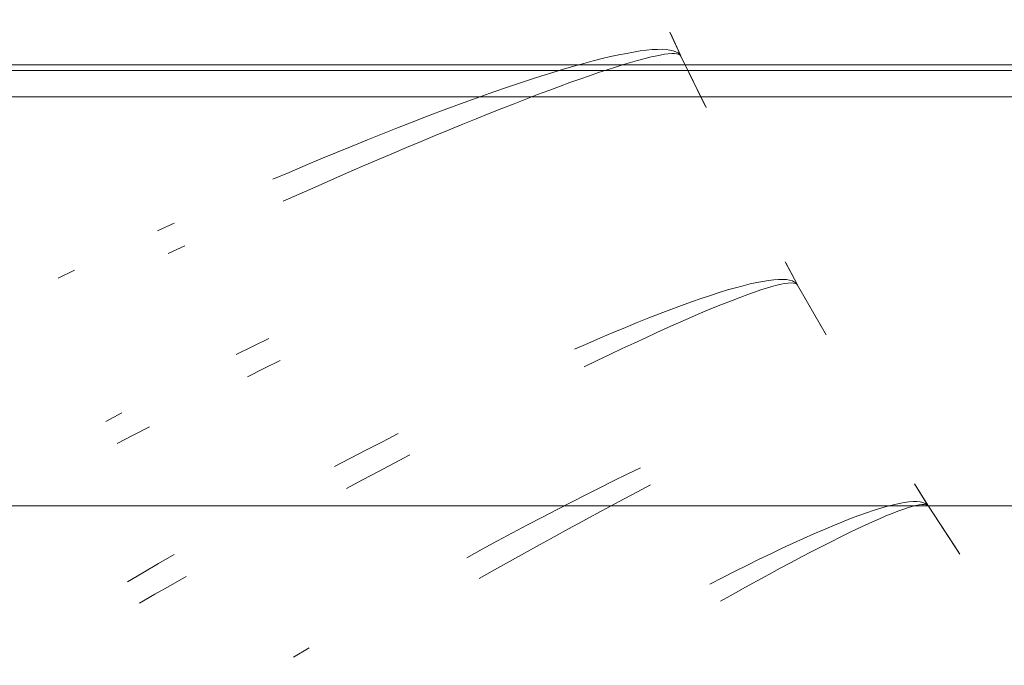
# Model space of a CAD drawing. Units: millimetres. Extents: x 2138 to 5757, y 17098 to 20264.
# Drawn here: x 3568 to 3585, y 18907 to 18918 of the extents above; entities that cross this region are included whole.
import ezdxf

# ---------------------------------------------------------------- set-up
doc = ezdxf.new("R2010")
doc.units = ezdxf.units.MM
doc.header["$MEASUREMENT"] = 0
doc.linetypes.add('Kropki i Kreski', pattern=[360, 180, -90, 0, -90])
doc.layers.add('STREFA', color=7, linetype='Continuous')
doc.layers.add('STREFA_Nr_pióra__7', color=7, linetype='Continuous', lineweight=18)
doc.layers.add('ZESTAW_Nr_pióra__7', color=7, linetype='Continuous', lineweight=18)
doc.styles.add('GENERATED_STYLE_1', font='txt')
doc.dimstyles.new('GENERATED_STYLE__1', dxfattribs={"dimtxt": 150, "dimasz": 47.5, "dimexe": 0.18, "dimexo": 300, "dimgap": 0.09, "dimtad": 0, "dimtih": 1, "dimtoh": 1, "dimdec": 0, "dimlfac": 0.1, "dimzin": 0, "dimdsep": 46, "dimtxsty": 'GENERATED_STYLE_1', "dimblk": 'ARROWHEAD_5', "dimblk1": 'ARROWHEAD_5', "dimblk2": 'ARROWHEAD_5', "dimcen": 0.09, "dimclrd": 7, "dimclre": 7, "dimclrt": 7, "dimazin": 0, "dimtfac": 1, "dimtdec": 4, "dimtmove": 0, "dimatfit": 3, "dimfxl": 0, "dimtolj": 1, "dimtzin": 0, "dimarcsym": 0})

# ---------------------------------------------------------------- blocks, each defined once
blk = doc.blocks.new('*D1')
at = {"layer": 'STREFA', "linetype": 'Continuous', "lineweight": 0, "true_color": 0x000000}
for points in [[(3337.896, 18351.973), (3386.179, 18339.036), (3386.179, 18364.911)], [(4088.508, 18351.973), (4040.225, 18364.911), (4040.225, 18339.036)]]:
    blk.add_hatch(color=18, dxfattribs=at).paths.add_polyline_path(points)
at = {"layer": 'STREFA_Nr_pióra__7', "linetype": 'Continuous'}
for p, q in [((3337.896, 18305.098), (3337.896, 18647.248)), ((4088.508, 18305.098), (4088.508, 18647.248)), ((3337.896, 18351.973), (3386.179, 18364.911)), ((3386.179, 18364.911), (3386.179, 18339.036)), ((4088.508, 18351.973), (4040.225, 18364.911)), ((4040.225, 18339.036), (4040.225, 18364.911)), ((3337.896, 18351.973), (3386.179, 18339.036)), ((3386.179, 18351.973), (3586.935, 18351.973)), ((3839.468, 18351.973), (4040.225, 18351.973)), ((4088.508, 18351.973), (4040.225, 18339.036))]:
    blk.add_line(p, q, dxfattribs=at)
at = {"layer": 'STREFA_Nr_pióra__7', "insert": (3599.373, 18276.973), "char_height": 150, "attachment_point": 7, "style": 'GENERATED_STYLE_1'}
blk.add_mtext('\\A1;{\\fArial|b0|i0|c238|p38;75}', dxfattribs=at)
blk = doc.blocks.new('ARROWHEAD_5')
at = {"color": 0, "linetype": 'Continuous', "lineweight": 0}
blk.add_line((0, 0), (-1, 0), dxfattribs=at)
blk.add_solid([(-1, 0.2679), (0, 0), (-1, -0.2679), (-1, 0.2679)], dxfattribs=at)
blk = doc.blocks.new('*D4')
at = {"layer": 'STREFA', "linetype": 'Continuous', "lineweight": 0, "true_color": 0x000000}
for points in [[(2137.896, 17176.075), (2186.179, 17163.137), (2186.179, 17189.012)], [(5288.508, 17176.075), (5240.225, 17189.012), (5240.225, 17163.137)]]:
    blk.add_hatch(color=18, dxfattribs=at).paths.add_polyline_path(points)
at = {"layer": 'STREFA_Nr_pióra__7', "linetype": 'Continuous'}
for p, q in [((2137.896, 17129.2), (2137.896, 18647.229)), ((5288.508, 17129.2), (5288.508, 18647.229)), ((2137.896, 17176.075), (2186.179, 17189.012)), ((2186.179, 17189.012), (2186.179, 17163.137)), ((5288.508, 17176.075), (5240.225, 17189.012)), ((5240.225, 17163.137), (5240.225, 17189.012)), ((2137.896, 17176.075), (2186.179, 17163.137)), ((2186.179, 17176.075), (3530.021, 17176.075)), ((3896.383, 17176.075), (5240.225, 17176.075)), ((5288.508, 17176.075), (5240.225, 17163.137))]:
    blk.add_line(p, q, dxfattribs=at)
at = {"layer": 'STREFA_Nr_pióra__7', "insert": (3542.458, 17101.075), "char_height": 150, "attachment_point": 7, "style": 'GENERATED_STYLE_1'}
blk.add_mtext('\\A1;{\\fArial|b0|i0|c238|p38;315}', dxfattribs=at)

msp = doc.modelspace()

# ---------------------------------------------------------------- linework, layer by layer
at = {"layer": 'ZESTAW_Nr_pióra__7', "linetype": 'Continuous'}
for p, q in [((3579.1, 18917.837), (3579.273, 18917.454)), ((3579.1, 18917.837), (3579.273, 18917.454)), ((3579.1, 18917.837), (3579.273, 18917.454)), ((3579.1, 18917.837), (3579.273, 18917.454)), ((3579.1, 18917.837), (3579.273, 18917.454)), ((3579.109, 18917.818), (3579.279, 18917.442)), ((3578.086, 18917.415), (3577.94, 18917.381)), ((3578.086, 18917.415), (3577.94, 18917.381)), ((3578.086, 18917.415), (3577.94, 18917.381)), ((3578.086, 18917.415), (3577.94, 18917.381)), ((3578.086, 18917.415), (3577.94, 18917.381)), ((3578.225, 18917.446), (3578.086, 18917.415)), ((3578.225, 18917.446), (3578.086, 18917.415)), ((3578.225, 18917.446), (3578.086, 18917.415)), ((3578.225, 18917.446), (3578.086, 18917.415)), ((3578.225, 18917.446), (3578.086, 18917.415)), ((3578.355, 18917.472), (3578.225, 18917.446)), ((3578.355, 18917.472), (3578.225, 18917.446)), ((3578.355, 18917.472), (3578.225, 18917.446)), ((3578.355, 18917.472), (3578.225, 18917.446)), ((3578.355, 18917.472), (3578.225, 18917.446)), ((3578.477, 18917.494), (3578.355, 18917.472)), ((3578.477, 18917.494), (3578.355, 18917.472)), ((3578.477, 18917.494), (3578.355, 18917.472)), ((3578.477, 18917.494), (3578.355, 18917.472)), ((3578.477, 18917.494), (3578.355, 18917.472)), ((3578.592, 18917.512), (3578.477, 18917.494)), ((3578.592, 18917.512), (3578.477, 18917.494)), ((3578.592, 18917.512), (3578.477, 18917.494)), ((3578.592, 18917.512), (3578.477, 18917.494)), ((3578.592, 18917.512), (3578.477, 18917.494)), ((3578.698, 18917.526), (3578.592, 18917.512)), ((3578.698, 18917.526), (3578.592, 18917.512)), ((3578.698, 18917.526), (3578.592, 18917.512)), ((3578.698, 18917.526), (3578.592, 18917.512)), ((3578.698, 18917.526), (3578.592, 18917.512)), ((3578.796, 18917.535), (3578.698, 18917.526)), ((3578.796, 18917.535), (3578.698, 18917.526)), ((3578.796, 18917.535), (3578.698, 18917.526)), ((3578.796, 18917.535), (3578.698, 18917.526)), ((3578.796, 18917.535), (3578.698, 18917.526)), ((3578.847, 18917.426), (3578.755, 18917.405)), ((3578.885, 18917.54), (3578.796, 18917.535)), ((3578.885, 18917.54), (3578.796, 18917.535)), ((3578.885, 18917.54), (3578.796, 18917.535)), ((3578.885, 18917.54), (3578.796, 18917.535)), ((3578.885, 18917.54), (3578.796, 18917.535)), ((3578.931, 18917.443), (3578.847, 18917.426)), ((3578.966, 18917.541), (3578.885, 18917.54)), ((3578.966, 18917.541), (3578.885, 18917.54)), ((3578.966, 18917.541), (3578.885, 18917.54)), ((3578.966, 18917.541), (3578.885, 18917.54)), ((3578.966, 18917.541), (3578.885, 18917.54)), ((3579.006, 18917.455), (3578.931, 18917.443)), ((3579.038, 18917.537), (3578.966, 18917.541)), ((3579.038, 18917.537), (3578.966, 18917.541)), ((3579.038, 18917.537), (3578.966, 18917.541)), ((3579.038, 18917.537), (3578.966, 18917.541)), ((3579.038, 18917.537), (3578.966, 18917.541)), ((3579.072, 18917.464), (3579.006, 18917.455)), ((3579.101, 18917.529), (3579.038, 18917.537)), ((3579.101, 18917.529), (3579.038, 18917.537)), ((3579.101, 18917.529), (3579.038, 18917.537)), ((3579.101, 18917.529), (3579.038, 18917.537)), ((3579.101, 18917.529), (3579.038, 18917.537)), ((3579.13, 18917.468), (3579.072, 18917.464)), ((3579.156, 18917.516), (3579.101, 18917.529)), ((3579.156, 18917.516), (3579.101, 18917.529)), ((3579.156, 18917.516), (3579.101, 18917.529)), ((3579.156, 18917.516), (3579.101, 18917.529)), ((3579.156, 18917.516), (3579.101, 18917.529)), ((3579.179, 18917.468), (3579.13, 18917.468)), ((3579.202, 18917.5), (3579.156, 18917.516)), ((3579.202, 18917.5), (3579.156, 18917.516)), ((3579.202, 18917.5), (3579.156, 18917.516)), ((3579.202, 18917.5), (3579.156, 18917.516)), ((3579.202, 18917.5), (3579.156, 18917.516)), ((3579.219, 18917.463), (3579.179, 18917.468)), ((3579.239, 18917.479), (3579.202, 18917.5)), ((3579.239, 18917.479), (3579.202, 18917.5)), ((3579.239, 18917.479), (3579.202, 18917.5)), ((3579.239, 18917.479), (3579.202, 18917.5)), ((3579.239, 18917.479), (3579.202, 18917.5)), ((3579.251, 18917.454), (3579.219, 18917.463)), ((3579.267, 18917.454), (3579.239, 18917.479)), ((3579.267, 18917.454), (3579.239, 18917.479)), ((3579.267, 18917.454), (3579.239, 18917.479)), ((3579.267, 18917.454), (3579.239, 18917.479)), ((3579.267, 18917.454), (3579.239, 18917.479)), ((3579.273, 18917.442), (3579.251, 18917.454)), ((3579.287, 18917.424), (3579.267, 18917.454)), ((3579.287, 18917.424), (3579.267, 18917.454)), ((3579.287, 18917.424), (3579.267, 18917.454)), ((3579.287, 18917.424), (3579.267, 18917.454)), ((3579.287, 18917.424), (3579.267, 18917.454)), ((3579.287, 18917.424), (3579.273, 18917.442)), ((3579.287, 18917.424), (3579.704, 18916.573)), ((3579.287, 18917.424), (3579.704, 18916.573)), ((3579.287, 18917.424), (3579.704, 18916.573)), ((3579.287, 18917.424), (3579.704, 18916.573)), ((3579.287, 18917.424), (3579.704, 18916.573)), ((3579.287, 18917.424), (3579.719, 18916.543)), ((3577.457, 18917.251), (3577.281, 18917.2)), ((3577.457, 18917.251), (3577.281, 18917.2)), ((3577.457, 18917.251), (3577.281, 18917.2)), ((3577.457, 18917.251), (3577.281, 18917.2)), ((3577.457, 18917.251), (3577.281, 18917.2)), ((3577.625, 18917.299), (3577.457, 18917.251)), ((3577.625, 18917.299), (3577.457, 18917.251)), ((3577.625, 18917.299), (3577.457, 18917.251)), ((3577.625, 18917.299), (3577.457, 18917.251)), ((3577.625, 18917.299), (3577.457, 18917.251)), ((3577.786, 18917.342), (3577.625, 18917.299)), ((3577.786, 18917.342), (3577.625, 18917.299)), ((3577.786, 18917.342), (3577.625, 18917.299)), ((3577.786, 18917.342), (3577.625, 18917.299)), ((3577.786, 18917.342), (3577.625, 18917.299)), ((3577.94, 18917.381), (3577.786, 18917.342)), ((3577.94, 18917.381), (3577.786, 18917.342)), ((3577.94, 18917.381), (3577.786, 18917.342)), ((3577.94, 18917.381), (3577.786, 18917.342)), ((3577.94, 18917.381), (3577.786, 18917.342)), ((3578.303, 18917.28), (3578.17, 18917.238)), ((3578.428, 18917.317), (3578.303, 18917.28)), ((3578.545, 18917.351), (3578.428, 18917.317)), ((3578.654, 18917.38), (3578.545, 18917.351)), ((3578.755, 18917.405), (3578.654, 18917.38)), ((3576.909, 18917.086), (3576.713, 18917.023)), ((3576.909, 18917.086), (3576.713, 18917.023)), ((3576.909, 18917.086), (3576.713, 18917.023)), ((3576.909, 18917.086), (3576.713, 18917.023)), ((3576.909, 18917.086), (3576.713, 18917.023)), ((3577.099, 18917.145), (3576.909, 18917.086)), ((3577.099, 18917.145), (3576.909, 18917.086)), ((3577.099, 18917.145), (3576.909, 18917.086)), ((3577.099, 18917.145), (3576.909, 18917.086)), ((3577.099, 18917.145), (3576.909, 18917.086)), ((3577.281, 18917.2), (3577.099, 18917.145)), ((3577.281, 18917.2), (3577.099, 18917.145)), ((3577.281, 18917.2), (3577.099, 18917.145)), ((3577.281, 18917.2), (3577.099, 18917.145)), ((3577.281, 18917.2), (3577.099, 18917.145)), ((3577.724, 18917.089), (3577.56, 18917.032)), ((3577.88, 18917.143), (3577.724, 18917.089)), ((3578.029, 18917.192), (3577.88, 18917.143)), ((3578.17, 18917.238), (3578.029, 18917.192)), ((3576.511, 18916.956), (3576.303, 18916.886)), ((3576.511, 18916.956), (3576.303, 18916.886)), ((3576.511, 18916.956), (3576.303, 18916.886)), ((3576.511, 18916.956), (3576.303, 18916.886)), ((3576.511, 18916.956), (3576.303, 18916.886)), ((3576.713, 18917.023), (3576.511, 18916.956)), ((3576.713, 18917.023), (3576.511, 18916.956)), ((3576.713, 18917.023), (3576.511, 18916.956)), ((3576.713, 18917.023), (3576.511, 18916.956)), ((3576.713, 18917.023), (3576.511, 18916.956)), ((3577.389, 18916.971), (3577.211, 18916.906)), ((3577.56, 18917.032), (3577.389, 18916.971)), ((3576.088, 18916.812), (3575.868, 18916.734)), ((3576.088, 18916.812), (3575.868, 18916.734)), ((3576.088, 18916.812), (3575.868, 18916.734)), ((3576.088, 18916.812), (3575.868, 18916.734)), ((3576.088, 18916.812), (3575.868, 18916.734)), ((3576.303, 18916.886), (3576.088, 18916.812)), ((3576.303, 18916.886), (3576.088, 18916.812)), ((3576.303, 18916.886), (3576.088, 18916.812)), ((3576.303, 18916.886), (3576.088, 18916.812)), ((3576.303, 18916.886), (3576.088, 18916.812)), ((3576.835, 18916.765), (3576.637, 18916.689)), ((3577.026, 18916.837), (3576.835, 18916.765)), ((3577.211, 18916.906), (3577.026, 18916.837)), ((3575.642, 18916.653), (3575.411, 18916.568)), ((3575.642, 18916.653), (3575.411, 18916.568)), ((3575.642, 18916.653), (3575.411, 18916.568)), ((3575.642, 18916.653), (3575.411, 18916.568)), ((3575.642, 18916.653), (3575.411, 18916.568)), ((3575.868, 18916.734), (3575.642, 18916.653)), ((3575.868, 18916.734), (3575.642, 18916.653)), ((3575.868, 18916.734), (3575.642, 18916.653)), ((3575.868, 18916.734), (3575.642, 18916.653)), ((3575.868, 18916.734), (3575.642, 18916.653)), ((3576.433, 18916.61), (3576.222, 18916.527)), ((3576.637, 18916.689), (3576.433, 18916.61)), ((3575.175, 18916.48), (3574.934, 18916.389)), ((3575.175, 18916.48), (3574.934, 18916.389)), ((3575.175, 18916.48), (3574.934, 18916.389)), ((3575.175, 18916.48), (3574.934, 18916.389)), ((3575.175, 18916.48), (3574.934, 18916.389)), ((3575.411, 18916.568), (3575.175, 18916.48)), ((3575.411, 18916.568), (3575.175, 18916.48)), ((3575.411, 18916.568), (3575.175, 18916.48)), ((3575.411, 18916.568), (3575.175, 18916.48)), ((3575.411, 18916.568), (3575.175, 18916.48)), ((3576.006, 18916.441), (3575.784, 18916.352)), ((3576.222, 18916.527), (3576.006, 18916.441)), ((3574.688, 18916.294), (3574.438, 18916.196)), ((3574.688, 18916.294), (3574.438, 18916.196)), ((3574.688, 18916.294), (3574.438, 18916.196)), ((3574.688, 18916.294), (3574.438, 18916.196)), ((3574.688, 18916.294), (3574.438, 18916.196)), ((3574.934, 18916.389), (3574.688, 18916.294)), ((3574.934, 18916.389), (3574.688, 18916.294)), ((3574.934, 18916.389), (3574.688, 18916.294)), ((3574.934, 18916.389), (3574.688, 18916.294)), ((3574.934, 18916.389), (3574.688, 18916.294)), ((3575.556, 18916.259), (3575.323, 18916.164)), ((3575.784, 18916.352), (3575.556, 18916.259)), ((3574.184, 18916.096), (3573.925, 18915.992)), ((3574.184, 18916.096), (3573.925, 18915.992)), ((3574.184, 18916.096), (3573.925, 18915.992)), ((3574.184, 18916.096), (3573.925, 18915.992)), ((3574.184, 18916.096), (3573.925, 18915.992)), ((3574.438, 18916.196), (3574.184, 18916.096)), ((3574.438, 18916.196), (3574.184, 18916.096)), ((3574.438, 18916.196), (3574.184, 18916.096)), ((3574.438, 18916.196), (3574.184, 18916.096)), ((3574.438, 18916.196), (3574.184, 18916.096)), ((3575.086, 18916.066), (3574.843, 18915.964)), ((3575.323, 18916.164), (3575.086, 18916.066)), ((3573.925, 18915.992), (3573.664, 18915.886)), ((3573.925, 18915.992), (3573.664, 18915.886)), ((3573.925, 18915.992), (3573.664, 18915.886)), ((3573.925, 18915.992), (3573.664, 18915.886)), ((3573.925, 18915.992), (3573.664, 18915.886)), ((3574.843, 18915.964), (3574.596, 18915.86)), ((3573.398, 18915.777), (3573.13, 18915.666)), ((3573.398, 18915.777), (3573.13, 18915.666)), ((3573.398, 18915.777), (3573.13, 18915.666)), ((3573.398, 18915.777), (3573.13, 18915.666)), ((3573.398, 18915.777), (3573.13, 18915.666)), ((3573.664, 18915.886), (3573.398, 18915.777)), ((3573.664, 18915.886), (3573.398, 18915.777)), ((3573.664, 18915.886), (3573.398, 18915.777)), ((3573.664, 18915.886), (3573.398, 18915.777)), ((3573.664, 18915.886), (3573.398, 18915.777)), ((3574.345, 18915.754), (3574.089, 18915.644)), ((3574.596, 18915.86), (3574.345, 18915.754)), ((3573.13, 18915.666), (3572.859, 18915.552)), ((3573.13, 18915.666), (3572.859, 18915.552)), ((3573.13, 18915.666), (3572.859, 18915.552)), ((3573.13, 18915.666), (3572.859, 18915.552)), ((3573.13, 18915.666), (3572.859, 18915.552)), ((3574.089, 18915.644), (3573.83, 18915.533)), ((3572.585, 18915.435), (3572.309, 18915.317)), ((3572.585, 18915.435), (3572.309, 18915.317)), ((3572.585, 18915.435), (3572.309, 18915.317)), ((3572.585, 18915.435), (3572.309, 18915.317)), ((3572.585, 18915.435), (3572.309, 18915.317)), ((3572.859, 18915.552), (3572.585, 18915.435)), ((3572.859, 18915.552), (3572.585, 18915.435)), ((3572.859, 18915.552), (3572.585, 18915.435)), ((3572.859, 18915.552), (3572.585, 18915.435)), ((3572.859, 18915.552), (3572.585, 18915.435)), ((3573.567, 18915.419), (3573.301, 18915.302)), ((3573.83, 18915.533), (3573.567, 18915.419)), ((3573.301, 18915.302), (3573.032, 18915.184)), ((3572.76, 18915.064), (3572.485, 18914.942)), ((3573.032, 18915.184), (3572.76, 18915.064)), ((3570.619, 18914.565), (3570.335, 18914.434)), ((3570.619, 18914.565), (3570.335, 18914.434)), ((3570.619, 18914.565), (3570.335, 18914.434)), ((3570.619, 18914.565), (3570.335, 18914.434)), ((3570.619, 18914.565), (3570.335, 18914.434)), ((3570.802, 18914.176), (3570.518, 18914.044)), ((3581.071, 18913.906), (3581.268, 18913.534)), ((3581.071, 18913.906), (3581.268, 18913.534)), ((3581.071, 18913.906), (3581.268, 18913.534)), ((3581.071, 18913.906), (3581.268, 18913.534)), ((3581.071, 18913.906), (3581.268, 18913.534)), ((3581.081, 18913.888), (3581.274, 18913.523)), ((3568.916, 18913.763), (3568.635, 18913.627)), ((3568.916, 18913.763), (3568.635, 18913.627)), ((3568.916, 18913.763), (3568.635, 18913.627)), ((3568.916, 18913.763), (3568.635, 18913.627)), ((3568.916, 18913.763), (3568.635, 18913.627)), ((3580.584, 18913.55), (3580.471, 18913.525)), ((3580.584, 18913.55), (3580.471, 18913.525)), ((3580.584, 18913.55), (3580.471, 18913.525)), ((3580.584, 18913.55), (3580.471, 18913.525)), ((3580.584, 18913.55), (3580.471, 18913.525)), ((3580.689, 18913.57), (3580.584, 18913.55)), ((3580.689, 18913.57), (3580.584, 18913.55)), ((3580.689, 18913.57), (3580.584, 18913.55)), ((3580.689, 18913.57), (3580.584, 18913.55)), ((3580.689, 18913.57), (3580.584, 18913.55)), ((3580.786, 18913.586), (3580.689, 18913.57)), ((3580.786, 18913.586), (3580.689, 18913.57)), ((3580.786, 18913.586), (3580.689, 18913.57)), ((3580.786, 18913.586), (3580.689, 18913.57)), ((3580.786, 18913.586), (3580.689, 18913.57)), ((3580.875, 18913.596), (3580.786, 18913.586)), ((3580.875, 18913.596), (3580.786, 18913.586)), ((3580.875, 18913.596), (3580.786, 18913.586)), ((3580.875, 18913.596), (3580.786, 18913.586)), ((3580.875, 18913.596), (3580.786, 18913.586)), ((3580.955, 18913.602), (3580.875, 18913.596)), ((3580.955, 18913.602), (3580.875, 18913.596)), ((3580.955, 18913.602), (3580.875, 18913.596)), ((3580.955, 18913.602), (3580.875, 18913.596)), ((3580.955, 18913.602), (3580.875, 18913.596)), ((3581.028, 18913.603), (3580.955, 18913.602)), ((3581.028, 18913.603), (3580.955, 18913.602)), ((3581.028, 18913.603), (3580.955, 18913.602)), ((3581.028, 18913.603), (3580.955, 18913.602)), ((3581.028, 18913.603), (3580.955, 18913.602)), ((3581.092, 18913.599), (3581.028, 18913.603)), ((3581.092, 18913.599), (3581.028, 18913.603)), ((3581.092, 18913.599), (3581.028, 18913.603)), ((3581.092, 18913.599), (3581.028, 18913.603)), ((3581.092, 18913.599), (3581.028, 18913.603)), ((3581.124, 18913.54), (3581.067, 18913.532)), ((3581.147, 18913.59), (3581.092, 18913.599)), ((3581.147, 18913.59), (3581.092, 18913.599)), ((3581.147, 18913.59), (3581.092, 18913.599)), ((3581.147, 18913.59), (3581.092, 18913.599)), ((3581.147, 18913.59), (3581.092, 18913.599)), ((3581.173, 18913.543), (3581.124, 18913.54)), ((3581.194, 18913.576), (3581.147, 18913.59)), ((3581.194, 18913.576), (3581.147, 18913.59)), ((3581.194, 18913.576), (3581.147, 18913.59)), ((3581.194, 18913.576), (3581.147, 18913.59)), ((3581.194, 18913.576), (3581.147, 18913.59)), ((3581.213, 18913.541), (3581.173, 18913.543)), ((3581.232, 18913.558), (3581.194, 18913.576)), ((3581.232, 18913.558), (3581.194, 18913.576)), ((3581.232, 18913.558), (3581.194, 18913.576)), ((3581.232, 18913.558), (3581.194, 18913.576)), ((3581.232, 18913.558), (3581.194, 18913.576)), ((3581.245, 18913.534), (3581.213, 18913.541)), ((3581.262, 18913.534), (3581.232, 18913.558)), ((3581.262, 18913.534), (3581.232, 18913.558)), ((3581.262, 18913.534), (3581.232, 18913.558)), ((3581.262, 18913.534), (3581.232, 18913.558)), ((3581.262, 18913.534), (3581.232, 18913.558)), ((3579.942, 18913.378), (3579.791, 18913.329)), ((3579.942, 18913.378), (3579.791, 18913.329)), ((3579.942, 18913.378), (3579.791, 18913.329)), ((3579.942, 18913.378), (3579.791, 18913.329)), ((3579.942, 18913.378), (3579.791, 18913.329)), ((3580.085, 18913.422), (3579.942, 18913.378)), ((3580.085, 18913.422), (3579.942, 18913.378)), ((3580.085, 18913.422), (3579.942, 18913.378)), ((3580.085, 18913.422), (3579.942, 18913.378)), ((3580.085, 18913.422), (3579.942, 18913.378)), ((3580.222, 18913.461), (3580.085, 18913.422)), ((3580.222, 18913.461), (3580.085, 18913.422)), ((3580.222, 18913.461), (3580.085, 18913.422)), ((3580.222, 18913.461), (3580.085, 18913.422)), ((3580.222, 18913.461), (3580.085, 18913.422)), ((3580.35, 18913.496), (3580.222, 18913.461)), ((3580.35, 18913.496), (3580.222, 18913.461)), ((3580.35, 18913.496), (3580.222, 18913.461)), ((3580.35, 18913.496), (3580.222, 18913.461)), ((3580.35, 18913.496), (3580.222, 18913.461)), ((3580.471, 18913.525), (3580.35, 18913.496)), ((3580.471, 18913.525), (3580.35, 18913.496)), ((3580.471, 18913.525), (3580.35, 18913.496)), ((3580.471, 18913.525), (3580.35, 18913.496)), ((3580.471, 18913.525), (3580.35, 18913.496)), ((3580.548, 18913.386), (3580.433, 18913.345)), ((3580.655, 18913.422), (3580.548, 18913.386)), ((3580.753, 18913.454), (3580.655, 18913.422)), ((3580.844, 18913.48), (3580.753, 18913.454)), ((3580.927, 18913.502), (3580.844, 18913.48)), ((3581.001, 18913.52), (3580.927, 18913.502)), ((3581.067, 18913.532), (3581.001, 18913.52)), ((3581.268, 18913.523), (3581.245, 18913.534)), ((3581.283, 18913.506), (3581.262, 18913.534)), ((3581.283, 18913.506), (3581.262, 18913.534)), ((3581.283, 18913.506), (3581.262, 18913.534)), ((3581.283, 18913.506), (3581.262, 18913.534)), ((3581.283, 18913.506), (3581.262, 18913.534)), ((3581.283, 18913.506), (3581.268, 18913.523)), ((3581.283, 18913.506), (3581.753, 18912.683)), ((3581.283, 18913.506), (3581.753, 18912.683)), ((3581.283, 18913.506), (3581.753, 18912.683)), ((3581.283, 18913.506), (3581.753, 18912.683)), ((3581.283, 18913.506), (3581.753, 18912.683)), ((3581.283, 18913.506), (3581.77, 18912.653)), ((3579.468, 18913.219), (3579.296, 18913.157)), ((3579.468, 18913.219), (3579.296, 18913.157)), ((3579.468, 18913.219), (3579.296, 18913.157)), ((3579.468, 18913.219), (3579.296, 18913.157)), ((3579.468, 18913.219), (3579.296, 18913.157)), ((3579.633, 18913.276), (3579.468, 18913.219)), ((3579.633, 18913.276), (3579.468, 18913.219)), ((3579.633, 18913.276), (3579.468, 18913.219)), ((3579.633, 18913.276), (3579.468, 18913.219)), ((3579.633, 18913.276), (3579.468, 18913.219)), ((3579.791, 18913.329), (3579.633, 18913.276)), ((3579.791, 18913.329), (3579.633, 18913.276)), ((3579.791, 18913.329), (3579.633, 18913.276)), ((3579.791, 18913.329), (3579.633, 18913.276)), ((3579.791, 18913.329), (3579.633, 18913.276)), ((3580.18, 18913.25), (3580.042, 18913.196)), ((3580.31, 18913.3), (3580.18, 18913.25)), ((3580.433, 18913.345), (3580.31, 18913.3)), ((3579.117, 18913.09), (3578.932, 18913.019)), ((3579.117, 18913.09), (3578.932, 18913.019)), ((3579.117, 18913.09), (3578.932, 18913.019)), ((3579.117, 18913.09), (3578.932, 18913.019)), ((3579.117, 18913.09), (3578.932, 18913.019)), ((3579.296, 18913.157), (3579.117, 18913.09)), ((3579.296, 18913.157), (3579.117, 18913.09)), ((3579.296, 18913.157), (3579.117, 18913.09)), ((3579.296, 18913.157), (3579.117, 18913.09)), ((3579.296, 18913.157), (3579.117, 18913.09)), ((3579.744, 18913.074), (3579.584, 18913.006)), ((3579.897, 18913.137), (3579.744, 18913.074)), ((3580.042, 18913.196), (3579.897, 18913.137)), ((3578.74, 18912.944), (3578.542, 18912.865)), ((3578.74, 18912.944), (3578.542, 18912.865)), ((3578.74, 18912.944), (3578.542, 18912.865)), ((3578.74, 18912.944), (3578.542, 18912.865)), ((3578.74, 18912.944), (3578.542, 18912.865)), ((3578.932, 18913.019), (3578.74, 18912.944)), ((3578.932, 18913.019), (3578.74, 18912.944)), ((3578.932, 18913.019), (3578.74, 18912.944)), ((3578.932, 18913.019), (3578.74, 18912.944)), ((3578.932, 18913.019), (3578.74, 18912.944)), ((3579.418, 18912.934), (3579.244, 18912.858)), ((3579.584, 18913.006), (3579.418, 18912.934)), ((3578.339, 18912.781), (3578.129, 18912.694)), ((3578.339, 18912.781), (3578.129, 18912.694)), ((3578.339, 18912.781), (3578.129, 18912.694)), ((3578.339, 18912.781), (3578.129, 18912.694)), ((3578.339, 18912.781), (3578.129, 18912.694)), ((3578.542, 18912.865), (3578.339, 18912.781)), ((3578.542, 18912.865), (3578.339, 18912.781)), ((3578.542, 18912.865), (3578.339, 18912.781)), ((3578.542, 18912.865), (3578.339, 18912.781)), ((3578.542, 18912.865), (3578.339, 18912.781)), ((3579.064, 18912.778), (3578.878, 18912.694)), ((3579.244, 18912.858), (3579.064, 18912.778)), ((3572.24, 18912.594), (3571.961, 18912.457)), ((3572.24, 18912.594), (3571.961, 18912.457)), ((3572.24, 18912.594), (3571.961, 18912.457)), ((3572.24, 18912.594), (3571.961, 18912.457)), ((3572.24, 18912.594), (3571.961, 18912.457)), ((3577.914, 18912.603), (3577.694, 18912.507)), ((3577.914, 18912.603), (3577.694, 18912.507)), ((3577.914, 18912.603), (3577.694, 18912.507)), ((3577.914, 18912.603), (3577.694, 18912.507)), ((3577.914, 18912.603), (3577.694, 18912.507)), ((3578.129, 18912.694), (3577.914, 18912.603)), ((3578.129, 18912.694), (3577.914, 18912.603)), ((3578.129, 18912.694), (3577.914, 18912.603)), ((3578.129, 18912.694), (3577.914, 18912.603)), ((3578.129, 18912.694), (3577.914, 18912.603)), ((3578.685, 18912.606), (3578.486, 18912.514)), ((3578.878, 18912.694), (3578.685, 18912.606)), ((3571.961, 18912.457), (3571.681, 18912.319)), ((3571.961, 18912.457), (3571.681, 18912.319)), ((3571.961, 18912.457), (3571.681, 18912.319)), ((3571.961, 18912.457), (3571.681, 18912.319)), ((3571.961, 18912.457), (3571.681, 18912.319)), ((3577.694, 18912.507), (3577.469, 18912.408)), ((3577.694, 18912.507), (3577.469, 18912.408)), ((3577.694, 18912.507), (3577.469, 18912.408)), ((3577.694, 18912.507), (3577.469, 18912.408)), ((3577.694, 18912.507), (3577.469, 18912.408)), ((3578.281, 18912.418), (3578.07, 18912.319)), ((3578.486, 18912.514), (3578.281, 18912.418)), ((3572.434, 18912.214), (3572.155, 18912.076)), ((3577.854, 18912.216), (3577.633, 18912.109)), ((3578.07, 18912.319), (3577.854, 18912.216)), ((3572.155, 18912.076), (3571.876, 18911.936)), ((3569.727, 18911.319), (3569.452, 18911.174)), ((3569.727, 18911.319), (3569.452, 18911.174)), ((3569.727, 18911.319), (3569.452, 18911.174)), ((3569.727, 18911.319), (3569.452, 18911.174)), ((3569.727, 18911.319), (3569.452, 18911.174)), ((3570.199, 18911.082), (3569.921, 18910.938)), ((3569.921, 18910.938), (3569.646, 18910.794)), ((3574.452, 18910.964), (3574.182, 18910.826)), ((3574.452, 18910.964), (3574.182, 18910.826)), ((3574.452, 18910.964), (3574.182, 18910.826)), ((3574.452, 18910.964), (3574.182, 18910.826)), ((3574.452, 18910.964), (3574.182, 18910.826)), ((3573.91, 18910.686), (3573.637, 18910.544)), ((3573.91, 18910.686), (3573.637, 18910.544)), ((3573.91, 18910.686), (3573.637, 18910.544)), ((3573.91, 18910.686), (3573.637, 18910.544)), ((3573.91, 18910.686), (3573.637, 18910.544)), ((3574.182, 18910.826), (3573.91, 18910.686)), ((3574.182, 18910.826), (3573.91, 18910.686)), ((3574.182, 18910.826), (3573.91, 18910.686)), ((3574.182, 18910.826), (3573.91, 18910.686)), ((3574.182, 18910.826), (3573.91, 18910.686)), ((3573.637, 18910.544), (3573.363, 18910.401)), ((3573.637, 18910.544), (3573.363, 18910.401)), ((3573.637, 18910.544), (3573.363, 18910.401)), ((3573.637, 18910.544), (3573.363, 18910.401)), ((3573.637, 18910.544), (3573.363, 18910.401)), ((3574.651, 18910.601), (3574.383, 18910.46)), ((3574.383, 18910.46), (3574.113, 18910.317)), ((3578.595, 18910.379), (3578.368, 18910.269)), ((3578.595, 18910.379), (3578.368, 18910.269)), ((3578.595, 18910.379), (3578.368, 18910.269)), ((3578.595, 18910.379), (3578.368, 18910.269)), ((3578.595, 18910.379), (3578.368, 18910.269)), ((3573.841, 18910.173), (3573.568, 18910.027)), ((3574.113, 18910.317), (3573.841, 18910.173)), ((3578.368, 18910.269), (3578.136, 18910.155)), ((3578.368, 18910.269), (3578.136, 18910.155)), ((3578.368, 18910.269), (3578.136, 18910.155)), ((3578.368, 18910.269), (3578.136, 18910.155)), ((3578.368, 18910.269), (3578.136, 18910.155)), ((3577.901, 18910.038), (3577.661, 18909.917)), ((3577.901, 18910.038), (3577.661, 18909.917)), ((3577.901, 18910.038), (3577.661, 18909.917)), ((3577.901, 18910.038), (3577.661, 18909.917)), ((3577.901, 18910.038), (3577.661, 18909.917)), ((3578.136, 18910.155), (3577.901, 18910.038)), ((3578.136, 18910.155), (3577.901, 18910.038)), ((3578.136, 18910.155), (3577.901, 18910.038)), ((3578.136, 18910.155), (3577.901, 18910.038)), ((3578.136, 18910.155), (3577.901, 18910.038)), ((3578.768, 18910.085), (3578.546, 18909.968)), ((3583.285, 18910.107), (3583.505, 18909.748)), ((3583.285, 18910.107), (3583.505, 18909.748)), ((3583.285, 18910.107), (3583.505, 18909.748)), ((3583.285, 18910.107), (3583.505, 18909.748)), ((3583.285, 18910.107), (3583.505, 18909.748)), ((3583.296, 18910.09), (3583.512, 18909.737)), ((3577.661, 18909.917), (3577.417, 18909.793)), ((3577.661, 18909.917), (3577.417, 18909.793)), ((3577.661, 18909.917), (3577.417, 18909.793)), ((3577.661, 18909.917), (3577.417, 18909.793)), ((3577.661, 18909.917), (3577.417, 18909.793)), ((3578.318, 18909.848), (3578.086, 18909.724)), ((3578.546, 18909.968), (3578.318, 18909.848)), ((3577.17, 18909.666), (3576.919, 18909.535)), ((3577.17, 18909.666), (3576.919, 18909.535)), ((3577.17, 18909.666), (3576.919, 18909.535)), ((3577.17, 18909.666), (3576.919, 18909.535)), ((3577.17, 18909.666), (3576.919, 18909.535)), ((3577.417, 18909.793), (3577.17, 18909.666)), ((3577.417, 18909.793), (3577.17, 18909.666)), ((3577.417, 18909.793), (3577.17, 18909.666)), ((3577.417, 18909.793), (3577.17, 18909.666)), ((3577.417, 18909.793), (3577.17, 18909.666)), ((3578.086, 18909.724), (3577.85, 18909.598)), ((3582.71, 18909.689), (3582.591, 18909.652)), ((3582.71, 18909.689), (3582.591, 18909.652)), ((3582.71, 18909.689), (3582.591, 18909.652)), ((3582.71, 18909.689), (3582.591, 18909.652)), ((3582.71, 18909.689), (3582.591, 18909.652)), ((3582.821, 18909.721), (3582.71, 18909.689)), ((3582.821, 18909.721), (3582.71, 18909.689)), ((3582.821, 18909.721), (3582.71, 18909.689)), ((3582.821, 18909.721), (3582.71, 18909.689)), ((3582.821, 18909.721), (3582.71, 18909.689)), ((3582.925, 18909.748), (3582.821, 18909.721)), ((3582.925, 18909.748), (3582.821, 18909.721)), ((3582.925, 18909.748), (3582.821, 18909.721)), ((3582.925, 18909.748), (3582.821, 18909.721)), ((3582.925, 18909.748), (3582.821, 18909.721)), ((3583.021, 18909.769), (3582.925, 18909.748)), ((3583.021, 18909.769), (3582.925, 18909.748)), ((3583.021, 18909.769), (3582.925, 18909.748)), ((3583.021, 18909.769), (3582.925, 18909.748)), ((3583.021, 18909.769), (3582.925, 18909.748)), ((3583.085, 18909.668), (3582.996, 18909.635)), ((3583.109, 18909.785), (3583.021, 18909.769)), ((3583.109, 18909.785), (3583.021, 18909.769)), ((3583.109, 18909.785), (3583.021, 18909.769)), ((3583.109, 18909.785), (3583.021, 18909.769)), ((3583.109, 18909.785), (3583.021, 18909.769)), ((3583.166, 18909.695), (3583.085, 18909.668)), ((3583.189, 18909.796), (3583.109, 18909.785)), ((3583.189, 18909.796), (3583.109, 18909.785)), ((3583.189, 18909.796), (3583.109, 18909.785)), ((3583.189, 18909.796), (3583.109, 18909.785)), ((3583.189, 18909.796), (3583.109, 18909.785)), ((3583.239, 18909.717), (3583.166, 18909.695)), ((3583.261, 18909.802), (3583.189, 18909.796)), ((3583.261, 18909.802), (3583.189, 18909.796)), ((3583.261, 18909.802), (3583.189, 18909.796)), ((3583.261, 18909.802), (3583.189, 18909.796)), ((3583.261, 18909.802), (3583.189, 18909.796)), ((3583.304, 18909.733), (3583.239, 18909.717)), ((3583.325, 18909.802), (3583.261, 18909.802)), ((3583.325, 18909.802), (3583.261, 18909.802)), ((3583.325, 18909.802), (3583.261, 18909.802)), ((3583.325, 18909.802), (3583.261, 18909.802)), ((3583.325, 18909.802), (3583.261, 18909.802)), ((3583.361, 18909.745), (3583.304, 18909.733)), ((3583.38, 18909.796), (3583.325, 18909.802)), ((3583.38, 18909.796), (3583.325, 18909.802)), ((3583.38, 18909.796), (3583.325, 18909.802)), ((3583.38, 18909.796), (3583.325, 18909.802)), ((3583.38, 18909.796), (3583.325, 18909.802)), ((3583.409, 18909.751), (3583.361, 18909.745)), ((3583.428, 18909.786), (3583.38, 18909.796)), ((3583.428, 18909.786), (3583.38, 18909.796)), ((3583.428, 18909.786), (3583.38, 18909.796)), ((3583.428, 18909.786), (3583.38, 18909.796)), ((3583.428, 18909.786), (3583.38, 18909.796)), ((3583.45, 18909.751), (3583.409, 18909.751)), ((3583.467, 18909.769), (3583.428, 18909.786)), ((3583.467, 18909.769), (3583.428, 18909.786)), ((3583.467, 18909.769), (3583.428, 18909.786)), ((3583.467, 18909.769), (3583.428, 18909.786)), ((3583.467, 18909.769), (3583.428, 18909.786)), ((3583.482, 18909.747), (3583.45, 18909.751)), ((3583.499, 18909.748), (3583.467, 18909.769)), ((3583.499, 18909.748), (3583.467, 18909.769)), ((3583.499, 18909.748), (3583.467, 18909.769)), ((3583.499, 18909.748), (3583.467, 18909.769)), ((3583.499, 18909.748), (3583.467, 18909.769)), ((3583.506, 18909.737), (3583.482, 18909.747)), ((3583.521, 18909.721), (3583.499, 18909.748)), ((3583.521, 18909.721), (3583.499, 18909.748)), ((3583.521, 18909.721), (3583.499, 18909.748)), ((3583.521, 18909.721), (3583.499, 18909.748)), ((3583.521, 18909.721), (3583.499, 18909.748)), ((3583.521, 18909.721), (3583.506, 18909.737)), ((3583.521, 18909.721), (3584.042, 18908.929)), ((3583.521, 18909.721), (3584.042, 18908.929)), ((3583.521, 18909.721), (3584.042, 18908.929)), ((3583.521, 18909.721), (3584.042, 18908.929)), ((3583.521, 18909.721), (3584.042, 18908.929)), ((3583.521, 18909.721), (3584.061, 18908.9)), ((3576.919, 18909.535), (3576.665, 18909.402)), ((3576.919, 18909.535), (3576.665, 18909.402)), ((3576.919, 18909.535), (3576.665, 18909.402)), ((3576.919, 18909.535), (3576.665, 18909.402)), ((3576.919, 18909.535), (3576.665, 18909.402)), ((3577.85, 18909.598), (3577.61, 18909.468)), ((3582.191, 18909.509), (3582.043, 18909.451)), ((3582.191, 18909.509), (3582.043, 18909.451)), ((3582.191, 18909.509), (3582.043, 18909.451)), ((3582.191, 18909.509), (3582.043, 18909.451)), ((3582.191, 18909.509), (3582.043, 18909.451)), ((3582.332, 18909.562), (3582.191, 18909.509)), ((3582.332, 18909.562), (3582.191, 18909.509)), ((3582.332, 18909.562), (3582.191, 18909.509)), ((3582.332, 18909.562), (3582.191, 18909.509)), ((3582.332, 18909.562), (3582.191, 18909.509)), ((3582.465, 18909.609), (3582.332, 18909.562)), ((3582.465, 18909.609), (3582.332, 18909.562)), ((3582.465, 18909.609), (3582.332, 18909.562)), ((3582.465, 18909.609), (3582.332, 18909.562)), ((3582.465, 18909.609), (3582.332, 18909.562)), ((3582.591, 18909.652), (3582.465, 18909.609)), ((3582.591, 18909.652), (3582.465, 18909.609)), ((3582.591, 18909.652), (3582.465, 18909.609)), ((3582.591, 18909.652), (3582.465, 18909.609)), ((3582.591, 18909.652), (3582.465, 18909.609)), ((3582.683, 18909.507), (3582.564, 18909.454)), ((3582.795, 18909.555), (3582.683, 18909.507)), ((3582.9, 18909.598), (3582.795, 18909.555)), ((3582.996, 18909.635), (3582.9, 18909.598)), ((3576.665, 18909.402), (3576.409, 18909.266)), ((3576.665, 18909.402), (3576.409, 18909.266)), ((3576.665, 18909.402), (3576.409, 18909.266)), ((3576.665, 18909.402), (3576.409, 18909.266)), ((3576.665, 18909.402), (3576.409, 18909.266)), ((3577.366, 18909.335), (3577.118, 18909.199)), ((3577.61, 18909.468), (3577.366, 18909.335)), ((3581.889, 18909.388), (3581.728, 18909.32)), ((3581.889, 18909.388), (3581.728, 18909.32)), ((3581.889, 18909.388), (3581.728, 18909.32)), ((3581.889, 18909.388), (3581.728, 18909.32)), ((3581.889, 18909.388), (3581.728, 18909.32)), ((3582.043, 18909.451), (3581.889, 18909.388)), ((3582.043, 18909.451), (3581.889, 18909.388)), ((3582.043, 18909.451), (3581.889, 18909.388)), ((3582.043, 18909.451), (3581.889, 18909.388)), ((3582.043, 18909.451), (3581.889, 18909.388)), ((3582.302, 18909.333), (3582.161, 18909.266)), ((3582.437, 18909.396), (3582.302, 18909.333)), ((3582.564, 18909.454), (3582.437, 18909.396)), ((3576.409, 18909.266), (3576.15, 18909.127)), ((3576.409, 18909.266), (3576.15, 18909.127)), ((3576.409, 18909.266), (3576.15, 18909.127)), ((3576.409, 18909.266), (3576.15, 18909.127)), ((3576.409, 18909.266), (3576.15, 18909.127)), ((3577.118, 18909.199), (3576.867, 18909.061)), ((3581.386, 18909.17), (3581.205, 18909.088)), ((3581.386, 18909.17), (3581.205, 18909.088)), ((3581.386, 18909.17), (3581.205, 18909.088)), ((3581.386, 18909.17), (3581.205, 18909.088)), ((3581.386, 18909.17), (3581.205, 18909.088)), ((3581.56, 18909.247), (3581.386, 18909.17)), ((3581.56, 18909.247), (3581.386, 18909.17)), ((3581.56, 18909.247), (3581.386, 18909.17)), ((3581.56, 18909.247), (3581.386, 18909.17)), ((3581.56, 18909.247), (3581.386, 18909.17)), ((3581.728, 18909.32), (3581.56, 18909.247)), ((3581.728, 18909.32), (3581.56, 18909.247)), ((3581.728, 18909.32), (3581.56, 18909.247)), ((3581.728, 18909.32), (3581.56, 18909.247)), ((3581.728, 18909.32), (3581.56, 18909.247)), ((3582.013, 18909.193), (3581.858, 18909.115)), ((3582.161, 18909.266), (3582.013, 18909.193)), ((3576.15, 18909.127), (3575.888, 18908.985)), ((3576.15, 18909.127), (3575.888, 18908.985)), ((3576.15, 18909.127), (3575.888, 18908.985)), ((3576.15, 18909.127), (3575.888, 18908.985)), ((3576.15, 18909.127), (3575.888, 18908.985)), ((3576.867, 18909.061), (3576.613, 18908.92)), ((3581.019, 18909.001), (3580.827, 18908.909)), ((3581.019, 18909.001), (3580.827, 18908.909)), ((3581.019, 18909.001), (3580.827, 18908.909)), ((3581.019, 18909.001), (3580.827, 18908.909)), ((3581.019, 18909.001), (3580.827, 18908.909)), ((3581.205, 18909.088), (3581.019, 18909.001)), ((3581.205, 18909.088), (3581.019, 18909.001)), ((3581.205, 18909.088), (3581.019, 18909.001)), ((3581.205, 18909.088), (3581.019, 18909.001)), ((3581.205, 18909.088), (3581.019, 18909.001)), ((3581.696, 18909.033), (3581.527, 18908.947)), ((3581.858, 18909.115), (3581.696, 18909.033)), ((3570.621, 18908.893), (3570.352, 18908.739)), ((3570.621, 18908.893), (3570.352, 18908.739)), ((3570.621, 18908.893), (3570.352, 18908.739)), ((3570.621, 18908.893), (3570.352, 18908.739)), ((3570.621, 18908.893), (3570.352, 18908.739)), ((3575.888, 18908.985), (3575.624, 18908.841)), ((3575.888, 18908.985), (3575.624, 18908.841)), ((3575.888, 18908.985), (3575.624, 18908.841)), ((3575.888, 18908.985), (3575.624, 18908.841)), ((3575.888, 18908.985), (3575.624, 18908.841)), ((3576.613, 18908.92), (3576.356, 18908.777)), ((3580.827, 18908.909), (3580.629, 18908.813)), ((3580.827, 18908.909), (3580.629, 18908.813)), ((3580.827, 18908.909), (3580.629, 18908.813)), ((3580.827, 18908.909), (3580.629, 18908.813)), ((3580.827, 18908.909), (3580.629, 18908.813)), ((3581.353, 18908.855), (3581.172, 18908.76)), ((3581.527, 18908.947), (3581.353, 18908.855)), ((3570.352, 18908.739), (3570.086, 18908.584)), ((3570.352, 18908.739), (3570.086, 18908.584)), ((3570.352, 18908.739), (3570.086, 18908.584)), ((3570.352, 18908.739), (3570.086, 18908.584)), ((3570.352, 18908.739), (3570.086, 18908.584)), ((3576.356, 18908.777), (3576.097, 18908.632)), ((3580.425, 18908.712), (3580.216, 18908.608)), ((3580.425, 18908.712), (3580.216, 18908.608)), ((3580.425, 18908.712), (3580.216, 18908.608)), ((3580.425, 18908.712), (3580.216, 18908.608)), ((3580.425, 18908.712), (3580.216, 18908.608)), ((3580.629, 18908.813), (3580.425, 18908.712)), ((3580.629, 18908.813), (3580.425, 18908.712)), ((3580.629, 18908.813), (3580.425, 18908.712)), ((3580.629, 18908.813), (3580.425, 18908.712)), ((3580.629, 18908.813), (3580.425, 18908.712)), ((3580.985, 18908.66), (3580.792, 18908.555)), ((3581.172, 18908.76), (3580.985, 18908.66)), ((3570.086, 18908.584), (3569.822, 18908.43)), ((3570.086, 18908.584), (3569.822, 18908.43)), ((3570.086, 18908.584), (3569.822, 18908.43)), ((3570.086, 18908.584), (3569.822, 18908.43)), ((3570.086, 18908.584), (3569.822, 18908.43)), ((3570.826, 18908.52), (3570.557, 18908.367)), ((3576.097, 18908.632), (3575.835, 18908.484)), ((3580.002, 18908.499), (3579.784, 18908.386)), ((3580.002, 18908.499), (3579.784, 18908.386)), ((3580.002, 18908.499), (3579.784, 18908.386)), ((3580.002, 18908.499), (3579.784, 18908.386)), ((3580.002, 18908.499), (3579.784, 18908.386)), ((3580.216, 18908.608), (3580.002, 18908.499)), ((3580.216, 18908.608), (3580.002, 18908.499)), ((3580.216, 18908.608), (3580.002, 18908.499)), ((3580.216, 18908.608), (3580.002, 18908.499)), ((3580.216, 18908.608), (3580.002, 18908.499)), ((3580.792, 18908.555), (3580.594, 18908.447)), ((3570.557, 18908.367), (3570.289, 18908.215)), ((3580.39, 18908.334), (3580.181, 18908.218)), ((3580.594, 18908.447), (3580.39, 18908.334)), ((3570.289, 18908.215), (3570.024, 18908.064)), ((3580.181, 18908.218), (3579.966, 18908.098)), ((3572.93, 18907.298), (3572.661, 18907.137)), ((3572.93, 18907.298), (3572.661, 18907.137)), ((3572.93, 18907.298), (3572.661, 18907.137)), ((3572.93, 18907.298), (3572.661, 18907.137)), ((3572.93, 18907.298), (3572.661, 18907.137))]:
    msp.add_line(p, q, dxfattribs=at)
at = {"layer": 'ZESTAW_Nr_pióra__7', "linetype": 'Continuous', "flags": 128}
msp.add_lwpolyline([(3643.471, 18856.793, -1.005531), (3643.471, 19038.018, -1.005531)], format="xyb", close=True, dxfattribs=at)
for points in [[(3845.993, 18917.277), (3845.223, 18920.129), (3843.73, 18922.546), (3841.497, 18924.161), (3838.863, 18924.729), (3837.682, 18924.729), (3834.832, 18924.729), (3567.796, 18924.729), (3564.946, 18924.729), (3563.765, 18924.729), (3560.913, 18924.161), (3558.496, 18922.546), (3556.881, 18920.129), (3556.314, 18917.18), (3556.881, 18914.328), (3558.496, 18911.911), (3560.913, 18910.296), (3563.765, 18909.729), (3564.946, 18909.729), (3567.796, 18909.729), (3834.832, 18909.729), (3837.682, 18909.729), (3839.753, 18910.296)], [(3846.314, 18917.277), (3845.993, 18917.277), (3845.747, 18917.18), (3843.385, 18917.277), (3837.683, 18917.277), (3835.562, 18917.277), (3567.796, 18917.277), (3565.633, 18917.277), (3564.944, 18917.18), (3562.094, 18917.18), (3559.677, 18917.18), (3558.062, 18917.277), (3556.881, 18917.277), (3556.635, 18917.18), (3556.314, 18917.18)], [(3567.065, 18917.18), (3834.832, 18917.18), (3836.995, 18917.18), (3843.385, 18917.18), (3845.993, 18917.277)], [(3846.314, 18916.729), (3843.385, 18916.729), (3836.314, 18916.729), (3566.314, 18916.729), (3559.243, 18916.729), (3556.314, 18916.729)]]:
    msp.add_lwpolyline(points, dxfattribs=at)
at = {"layer": 'ZESTAW_Nr_pióra__7', "linetype": 'Kropki i Kreski'}
msp.add_circle((3642.623, 18947.229), 80, dxfattribs=at)
msp.add_circle((3642.623, 18947.229), 80, dxfattribs=at)
msp.add_circle((3642.623, 18947.229), 80, dxfattribs=at)
msp.add_circle((3642.623, 18947.229), 80, dxfattribs=at)
msp.add_circle((3642.623, 18947.229), 80, dxfattribs=at)
msp.add_circle((3642.623, 18947.229), 80, dxfattribs=at)

# ---------------------------------------------------------------- dimensions: what is measured, and where the dimension line sits
at = {"layer": 'STREFA', "linetype": 'Continuous'}
for base, p1, p2, picture, middle in [((5288.508, 17176.075), (2137.896, 18947.229), (5288.508, 18947.229), '*D4', (3713.202, 17176.075)), ((4088.508, 18351.973), (3337.896, 18947.248), (4088.508, 18947.248), '*D1', (3713.202, 18351.973))]:
    dim = msp.add_linear_dim(base=base, p1=p1, p2=p2, dimstyle='GENERATED_STYLE__1', dxfattribs=at)
    dim.commit()
    dim.dimension.update_dxf_attribs({"geometry": picture, "text_midpoint": middle, "dimtype": 160})

doc.saveas('drawing.dxf')
